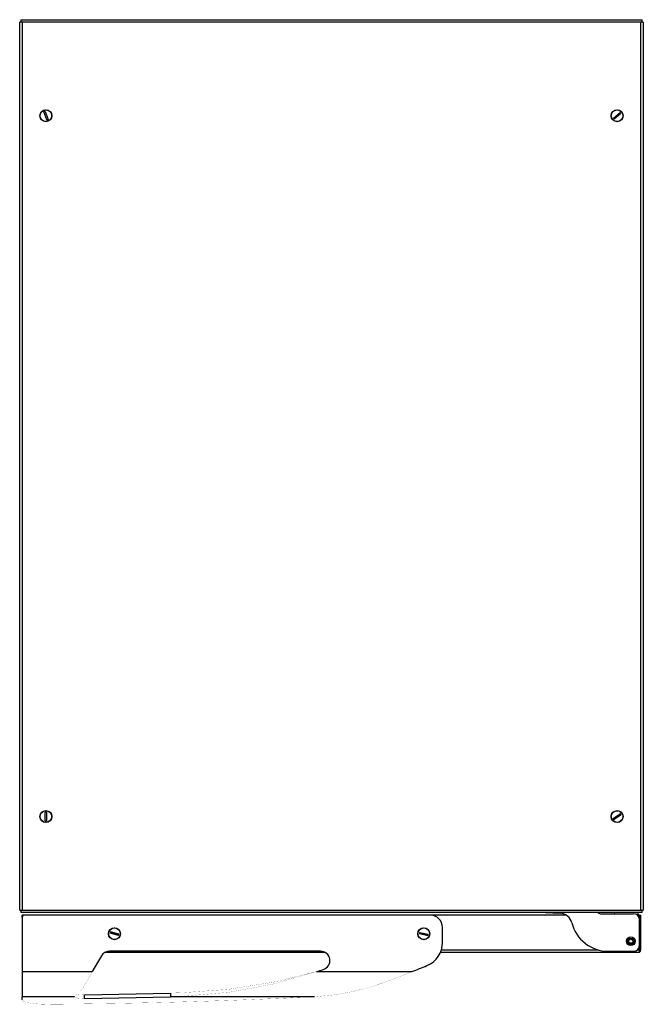
# Model space of a CAD drawing. Extents: x 0 to 500, y -913 to -124.
import ezdxf

# ---------------------------------------------------------------- set-up
doc = ezdxf.new("R2010")
doc.units = 0
doc.header["$LTSCALE"] = 10
doc.header["$MEASUREMENT"] = 0
doc.layers.add('Capic_2d', color=7, linetype='CONTINUOUS')

msp = doc.modelspace()

# ---------------------------------------------------------------- linework, layer by layer
at = {"layer": 'Capic_2d', "linetype": 'Continuous'}
for p, q in [((0, -837.61), (0, -125.61)), ((1, -125.61), (0, -125.61)), ((1, -123.61), (499, -123.61)), ((1, -123.61), (1, -125.61)), ((2, -125.61), (1, -125.61)), ((498, -125.61), (2, -125.61)), ((2, -125.61), (2, -837.61)), ((498, -837.61), (498, -125.61)), ((499, -125.61), (498, -125.61)), ((499, -125.61), (499, -123.61)), ((500, -125.61), (499, -125.61)), ((500, -125.61), (500, -837.61)), ((20.37, -197.19), (22.75, -203.62)), ((21.82, -203.99), (19.43, -197.51)), ((476.1, -202.53), (481.39, -198.09)), ((482.01, -198.87), (476.76, -203.28)), ((20.4, -766.04), (20.4, -759.19)), ((21.4, -759.16), (21.4, -766.07)), ((475.94, -764.28), (481.59, -760.3)), ((482.15, -761.13), (476.54, -765.08)), ((0, -837.61), (1, -837.61)), ((1, -837.61), (2, -837.61)), ((1, -837.61), (1, -839.61)), ((499, -839.61), (1, -839.61)), ((2, -837.61), (498, -837.61)), ((2, -843.61), (2, -841.61)), ((3, -841.61), (2, -841.61)), ((2, -843.61), (2, -886.93)), ((3, -841.88), (3, -841.61)), ((4, -841.61), (3, -841.61)), ((329, -841.61), (4, -841.61)), ((438.19, -841.61), (329, -841.61)), ((421.5, -839.61), (433.46, -840.17)), ((466.5, -840.61), (492, -840.61)), ((476.64, -839.61), (476.79, -840.61)), ((497, -841.61), (495, -841.61)), ((496, -841.61), (496, -839.61)), ((497, -845.61), (497, -841.61)), ((497, -841.61), (498, -841.61)), ((498, -837.61), (499, -837.61)), ((498, -869.61), (498, -841.61)), ((499, -839.61), (499, -837.61)), ((499, -837.61), (500, -837.61)), ((339, -863.6), (339, -851.61)), ((497, -865.61), (497, -845.61)), ((79.21, -857.95), (72.57, -856.04)), ((79.46, -856.98), (72.87, -855.09)), ((72.87, -855.09), (79.46, -856.98)), ((320.52, -856.51), (327.24, -857.89)), ((327.24, -857.89), (320.52, -856.51)), ((320.7, -855.53), (327.47, -856.92)), ((497, -869.61), (497, -865.61)), ((65.47, -874.36), (58.21, -886.93)), ((244.94, -871.61), (68.22, -871.61)), ((241.2, -870.61), (71.96, -870.61)), ((496, -871.61), (337.33, -871.61)), ((338.08, -869.61), (464.16, -869.61)), ((471.84, -870.61), (492, -870.61)), ((495, -869.61), (497, -869.61)), ((497, -871.61), (496, -871.61)), ((497, -869.61), (498, -869.61)), ((497, -871.61), (497, -869.61)), ((2, -886.93), (58.21, -886.93)), ((2, -886.93), (2, -907.12)), ((237.98, -886.93), (314.53, -886.93)), ((43.83, -907.12), (2, -907.12)), ((2, -909.66), (2, -907.12)), ((43.83, -907.12), (43.81, -907.19)), ((51.87, -905.54), (120.83, -904.16)), ((51.87, -908.49), (51.87, -905.54)), ((51.87, -908.49), (120.83, -907.12)), ((120.83, -904.16), (120.83, -905.64)), ((120.83, -905.64), (120.83, -907.12)), ((236.39, -907.12), (120.83, -907.12))]:
    msp.add_line(p, q, dxfattribs=at)
at = {"layer": 'Capic_2d', "linetype": 'Continuous', "const_width": 0.1}
for points in [[(44.82, -906.19, 0.10567), (52.63, -896.92, 0.014174), (58.21, -886.93)], [(237.98, -886.93, -0.062782), (131.26, -903.83), (120.83, -904.16)], [(237.98, -886.93, -0.072903), (131.26, -906.72), (120.83, -907.12)], [(236.39, -907.12, 0.07744), (295.23, -894.62), (301.68, -892.18), (308.12, -889.6), (314.53, -886.93)], [(43.83, -907.12), (43.9, -906.97, -0.092518), (44.82, -906.19)]]:
    msp.add_lwpolyline(points, format="xyb", dxfattribs=at)
for points in [[(236.39, -907.12), (210.23, -908.36), (183.87, -909.46), (157.33, -910.42), (130.64, -911.24), (103.81, -911.93), (76.88, -912.47), (49.87, -912.87), (22.8, -913.13)], [(43.81, -907.19), (43.84, -907.3), (43.91, -907.4), (44.04, -907.51), (44.22, -907.61), (44.44, -907.71), (44.71, -907.81), (45.02, -907.9), (45.38, -907.99), (45.78, -908.07), (46.21, -908.15), (46.68, -908.22), (47.18, -908.28), (47.71, -908.33), (48.26, -908.38), (48.83, -908.42), (49.42, -908.45), (50.03, -908.47), (50.64, -908.49), (51.25, -908.49), (51.87, -908.49)], [(46.16, -905.18), (46.55, -905.24), (46.96, -905.3), (47.39, -905.35), (47.85, -905.39), (48.32, -905.43), (48.8, -905.46), (49.3, -905.49), (49.8, -905.51), (50.31, -905.53), (50.83, -905.54), (51.35, -905.54), (51.87, -905.54)], [(2, -909.66), (2.06, -909.94), (2.26, -910.21), (2.58, -910.49), (3.03, -910.76), (3.6, -911.02), (4.29, -911.27), (5.09, -911.51), (6.01, -911.74), (7.03, -911.96), (8.14, -912.16), (9.35, -912.35), (10.63, -912.51), (12, -912.66), (13.42, -912.79), (14.9, -912.9), (16.43, -912.99), (17.99, -913.06), (19.58, -913.1), (21.19, -913.13), (22.8, -913.13)]]:
    msp.add_lwpolyline(points, dxfattribs=at)
at = {"layer": 'Capic_2d', "linetype": 'Continuous'}
for centre, radius in [((21, -200.61), 4.79), ((21, -200.61), 4.67), ((479, -200.61), 4.79), ((479, -200.61), 4.67), ((21, -762.61), 4.79), ((21, -762.61), 4.67), ((479, -762.61), 4.79), ((479, -762.61), 4.67), ((76, -856.61), 4.79), ((76, -856.61), 4.67), ((324, -856.61), 4.79), ((324, -856.61), 4.67), ((490, -862.61), 3.5), ((490, -862.61), 2.5), ((490, -862.61), 1.65)]:
    msp.add_circle(centre, radius, dxfattribs=at)
for centre, radius, start, end in [((21, -200.61), 3.48, 100.37149, 116.90791), ((21, -200.61), 3.48, 283.68267, 300.2191), ((479, -200.61), 3.48, 213.38738, 229.92381), ((479, -200.61), 3.48, 30.07619, 46.61262), ((21, -762.61), 3.48, 83.38738, 99.92381), ((479, -762.61), 3.48, 208.55373, 225.09015), ((479, -762.61), 3.48, 25.24254, 41.77896), ((21, -762.61), 3.48, 260.07619, 276.61262), ((4, -843.61), 2, 90, 180), ((329, -851.61), 10, 0, 90), ((433, -850.16), 10, 13.80643, 87.337), ((466.5, -835.61), 5, 233.1301, 270), ((492, -845.61), 5, 0, 90), ((471.84, -840.61), 30, 193.80643, 270), ((76, -856.61), 3.48, 154.03028, 170.56671), ((76, -856.61), 3.48, 337.34147, 353.8779), ((324, -856.61), 3.48, 161.775, 178.31142), ((324, -856.61), 3.48, 338.46381, 355.00023), ((319, -863.6), 20, 292.21201, 0), ((490, -862.61), 2, 126.98315, 36.98315), ((492, -865.61), 5, 270, 0), ((71.96, -878.11), 7.5, 90, 150), ((241.2, -878.11), 7.5, 287.07508, 90), ((496, -869.61), 2, 300, 0), ((-13, -50.55), 898.23, 291.38554, 292.21201), ((-13, -50.55), 873.23, 286.70326, 287.07508)]:
    msp.add_arc(centre, radius, start, end, dxfattribs=at)

doc.saveas('drawing.dxf')
